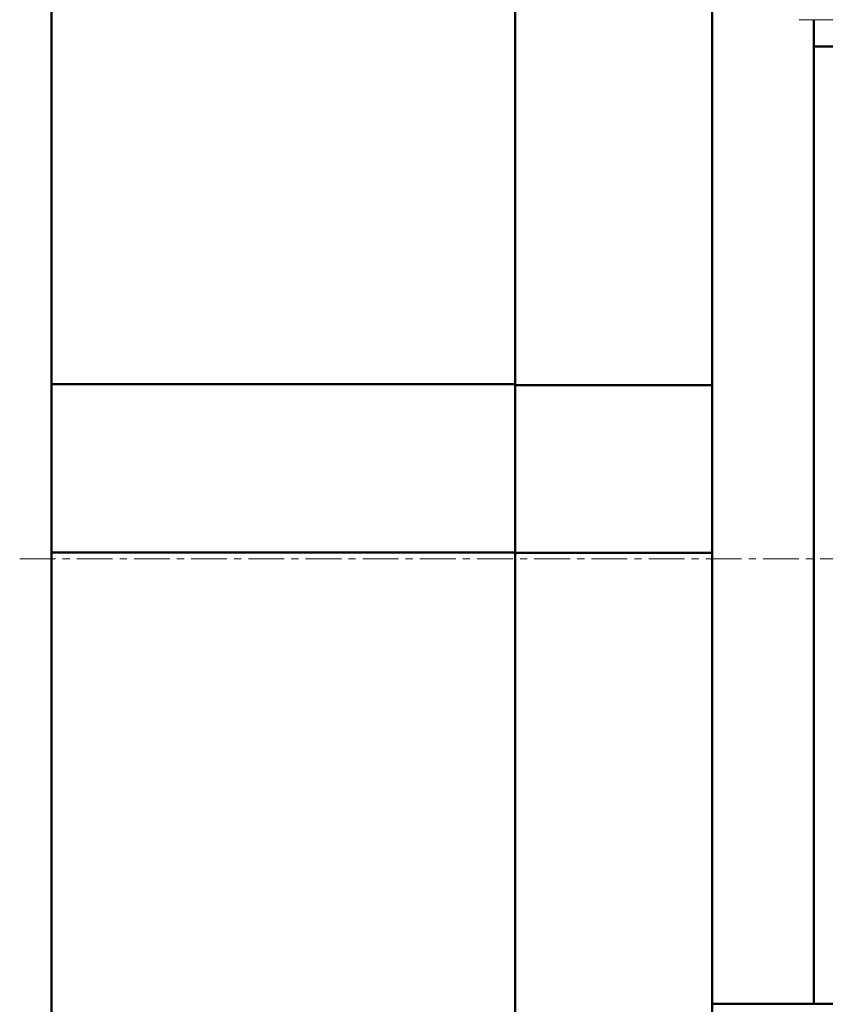
# Model space of a CAD drawing. Extents: x 0 to 2523, y 0 to 1782.
# Drawn here: x 1072 to 1199, y 1029 to 1184 of the extents above; entities that cross this region are included whole.
import ezdxf

# ---------------------------------------------------------------- set-up
doc = ezdxf.new("R2010")
doc.units = 0
doc.header["$LTSCALE"] = 15
doc.header["$MEASUREMENT"] = 0
doc.linetypes.add('CENTER', pattern=[0.6, 0.375, -0.075, 0.075, -0.075])
doc.layers.add('11000_LEFT', color=7, linetype='CONTINUOUS')
doc.layers.add('11100_LEFT_DIM', color=7, linetype='CONTINUOUS')

msp = doc.modelspace()

# ---------------------------------------------------------------- linework, layer by layer
at = {"layer": '11000_LEFT', "color": 7, "linetype": 'Continuous', "lineweight": 50}
for p, q in [((1150.435182, 1019.000001), (1150.435182, 1232.843553)), ((1181.435182, 985.291711), (1181.435182, 1232.708283)), ((1077.435182, 1126.500001), (1077.435182, 1211.199998)), ((1197.435182, 1028.900003), (1197.435182, 1183.900003)), ((1197.435182, 1179.699998), (1201.53518, 1179.699998)), ((1077.435182, 1126.500001), (1150.435182, 1126.500001)), ((1077.435182, 1100.000001), (1077.435182, 1126.500001)), ((1150.435182, 1126.350001), (1181.435182, 1126.350001)), ((1077.435182, 1100.000001), (1150.435182, 1100.000001)), ((1077.435182, 1006.800004), (1077.435182, 1100.000001)), ((1150.435182, 1099.950001), (1181.435182, 1099.950001)), ((1181.435182, 1028.900003), (1201.53518, 1028.900003))]:
    msp.add_line(p, q, dxfattribs=at)
at = {"layer": '11000_LEFT', "color": 7, "linetype": 'CENTER', "lineweight": 13}
msp.add_line((1072.435182, 1099.000001), (1330.435182, 1099.000001), dxfattribs=at)
at = {"layer": '11100_LEFT_DIM', "color": 7, "linetype": 'Continuous', "lineweight": 13}
for p in [(1441.657411, 1183.900001), (1404.324075, 1183.900001)]:
    msp.add_line(p, (1195.135182, 1183.900001), dxfattribs=at)

doc.saveas('drawing.dxf')
